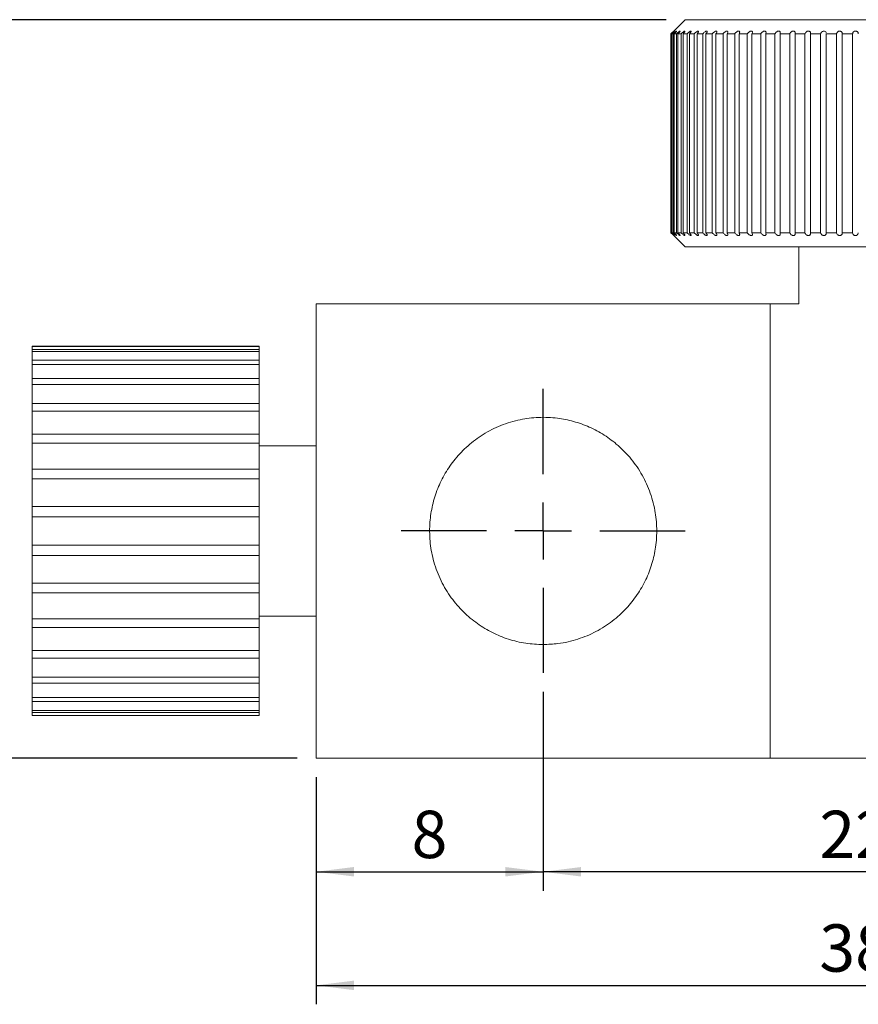
# Model space of a CAD drawing. Units: millimetres. Extents: x 4 to 193, y 3 to 136.
# Drawn here: x 37 to 67, y 68 to 102 of the extents above; entities that cross this region are included whole.
import ezdxf

# ---------------------------------------------------------------- set-up
doc = ezdxf.new("R2010")
doc.units = ezdxf.units.MM
doc.header["$LTSCALE"] = 0.666667
doc.layers.add('DIM', color=7, linetype='Continuous')
doc.styles.add('SLDTEXTSTYLE0', font='TXT', dxfattribs={"width": 0.605})
doc.dimstyles.new('SLDDIMSTYLE0', dxfattribs={"dimtxt": 1.666667, "dimasz": 1.333333, "dimexe": 0, "dimexo": 0.0625, "dimgap": 0.416667, "dimtad": 1, "dimrnd": 1e-09, "dimzin": 12, "dimdsep": 46, "dimtxsty": 'SLDTEXTSTYLE0', "dimsah": 1, "dimcen": 0.09, "dimadec": 0, "dimazin": 3, "dimtfac": 1, "dimtofl": 0, "dimtmove": 0, "dimatfit": 3, "dimfxl": 1, "dimfrac": 2, "dimtolj": 1, "dimtzin": 12, "dimarcsym": 0})

# ---------------------------------------------------------------- blocks, each defined once
blk = doc.blocks.new('_D_2')
at = {"layer": 'DIM', "color": 7}
for p, q in [((55.426, 78.568), (55.426, 71.568)), ((77.426, 78.568), (77.426, 71.568)), ((77.426, 72.235), (55.426, 72.235))]:
    blk.add_line(p, q, dxfattribs=at)
for points in [[(55.426, 72.235), (56.76, 72.068), (56.76, 72.402)], [(77.426, 72.235), (76.093, 72.402), (76.093, 72.068)]]:
    blk.add_solid(points, dxfattribs=at)
at = {"layer": 'DIM', "color": 7, "insert": (65.153, 74.384), "char_height": 1.6667, "attachment_point": 1, "style": 'SLDTEXTSTYLE0'}
blk.add_mtext('22', dxfattribs=at)
blk = doc.blocks.new('_D_3')
at = {"layer": 'DIM', "color": 7}
for p, q in [((55.426, 78.568), (55.426, 71.568)), ((47.426, 75.568), (47.426, 71.568)), ((47.426, 72.235), (55.426, 72.235))]:
    blk.add_line(p, q, dxfattribs=at)
for points in [[(47.426, 72.235), (48.76, 72.068), (48.76, 72.402)], [(55.426, 72.235), (54.093, 72.402), (54.093, 72.068)]]:
    blk.add_solid(points, dxfattribs=at)
at = {"layer": 'DIM', "color": 7, "insert": (50.79, 74.384), "char_height": 1.667, "attachment_point": 1, "style": 'SLDTEXTSTYLE0'}
blk.add_mtext('8', dxfattribs=at)
blk = doc.blocks.new('_D_4')
at = {"layer": 'DIM', "color": 7}
for p, q in [((47.426, 75.568), (47.426, 67.568)), ((85.426, 75.568), (85.426, 67.568)), ((47.426, 68.235), (85.426, 68.235))]:
    blk.add_line(p, q, dxfattribs=at)
for points in [[(47.426, 68.235), (48.76, 68.068), (48.76, 68.402)], [(85.426, 68.235), (84.093, 68.402), (84.093, 68.068)]]:
    blk.add_solid(points, dxfattribs=at)
at = {"layer": 'DIM', "color": 7, "insert": (65.153, 70.384), "char_height": 1.6667, "attachment_point": 1, "style": 'SLDTEXTSTYLE0'}
blk.add_mtext('38', dxfattribs=at)
blk = doc.blocks.new('_D_6')
at = {"layer": 'DIM'}
for p, q in [((59.76, 102.235), (32.76, 102.235)), ((33.426, 102.235), (33.426, 76.235)), ((46.76, 76.235), (32.76, 76.235))]:
    blk.add_line(p, q, dxfattribs=at)
for points in [[(33.426, 102.235), (33.26, 100.902), (33.593, 100.902)], [(33.426, 76.235), (33.593, 77.568), (33.26, 77.568)]]:
    blk.add_solid(points, dxfattribs=at)
at = {"layer": 'DIM', "insert": (31.278, 87.962), "char_height": 1.6667, "attachment_point": 1, "rotation": 90, "style": 'SLDTEXTSTYLE0'}
blk.add_mtext('26', dxfattribs=at)
blk = doc.blocks.new('SW_CENTERMARKSYMBOL_0')
at = {"layer": 'DIM', "color": 0}
for p, q in [((0, 2), (0, 5)), ((0, 0), (0, 1)), ((-2, 0), (-5, 0)), ((0, 0), (-1, 0)), ((0, 0), (0, -1)), ((0, 0), (1, 0)), ((2, 0), (5, 0)), ((0, -2), (0, -5))]:
    blk.add_line(p, q, dxfattribs=at)

msp = doc.modelspace()

# ---------------------------------------------------------------- linework, layer by layer
at = {"color": 7, "linetype": 'Continuous', "lineweight": 15}
for p, q in [((60.426, 102.235), (60.025, 101.834)), ((60.426, 102.235), (66.426, 102.235)), ((66.426, 102.235), (72.426, 102.235)), ((59.943, 101.735), (59.927, 101.735)), ((59.927, 94.735), (59.927, 101.735)), ((59.943, 101.735), (59.943, 94.735)), ((60.008, 101.735), (59.96, 101.735)), ((59.96, 94.735), (59.96, 101.735)), ((60.008, 101.735), (60.008, 94.735)), ((60.123, 101.735), (60.043, 101.735)), ((60.043, 94.735), (60.043, 101.735)), ((60.123, 101.735), (60.123, 94.735)), ((60.285, 101.735), (60.174, 101.735)), ((60.174, 94.735), (60.174, 101.735)), ((60.285, 101.735), (60.285, 94.735)), ((60.494, 101.735), (60.353, 101.735)), ((60.353, 94.735), (60.353, 101.735)), ((60.494, 101.735), (60.494, 94.735)), ((60.748, 101.735), (60.578, 101.735)), ((60.578, 94.735), (60.578, 101.735)), ((60.748, 101.735), (60.748, 94.735)), ((61.045, 101.735), (60.848, 101.735)), ((60.848, 94.735), (60.848, 101.735)), ((61.045, 101.735), (61.045, 94.735)), ((61.383, 101.735), (61.16, 101.735)), ((61.16, 94.735), (61.16, 101.735)), ((61.383, 101.735), (61.383, 94.735)), ((61.76, 101.735), (61.512, 101.735)), ((61.512, 94.735), (61.512, 101.735)), ((61.76, 101.735), (61.76, 94.735)), ((62.172, 101.735), (61.901, 101.735)), ((61.901, 94.735), (61.901, 101.735)), ((62.172, 101.735), (62.172, 94.735)), ((62.617, 101.735), (62.325, 101.735)), ((62.325, 94.735), (62.325, 101.735)), ((62.617, 101.735), (62.617, 94.735)), ((63.09, 101.735), (62.78, 101.735)), ((62.78, 94.735), (62.78, 101.735)), ((63.09, 101.735), (63.09, 94.735)), ((63.589, 101.735), (63.263, 101.735)), ((63.263, 94.735), (63.263, 101.735)), ((63.589, 101.735), (63.589, 94.735)), ((64.109, 101.735), (63.77, 101.735)), ((63.77, 94.735), (63.77, 101.735)), ((64.109, 101.735), (64.109, 94.735)), ((64.648, 101.735), (64.297, 101.735)), ((64.297, 94.735), (64.297, 101.735)), ((64.648, 101.735), (64.648, 94.735)), ((65.199, 101.735), (64.841, 101.735)), ((64.841, 94.735), (64.841, 101.735)), ((65.199, 101.735), (65.199, 94.735)), ((65.396, 101.735), (65.395, 101.751)), ((65.76, 101.735), (65.396, 101.735)), ((65.396, 94.735), (65.396, 101.735)), ((65.76, 101.735), (65.76, 94.735)), ((66.326, 101.735), (65.959, 101.735)), ((65.959, 94.735), (65.959, 101.735)), ((66.326, 101.735), (66.326, 94.735)), ((59.927, 94.735), (59.943, 94.735)), ((59.96, 94.735), (60.008, 94.735)), ((60.043, 94.735), (60.123, 94.735)), ((60.174, 94.735), (60.285, 94.735)), ((60.353, 94.735), (60.494, 94.735)), ((60.578, 94.735), (60.748, 94.735)), ((60.848, 94.735), (61.045, 94.735)), ((61.16, 94.735), (61.383, 94.735)), ((61.512, 94.735), (61.76, 94.735)), ((61.901, 94.735), (62.172, 94.735)), ((62.325, 94.735), (62.617, 94.735)), ((62.78, 94.735), (63.09, 94.735)), ((63.263, 94.735), (63.589, 94.735)), ((63.77, 94.735), (64.109, 94.735)), ((64.297, 94.735), (64.648, 94.735)), ((64.841, 94.735), (65.199, 94.735)), ((65.396, 94.735), (65.76, 94.735)), ((65.959, 94.735), (66.326, 94.735)), ((60.025, 94.636), (60.426, 94.235)), ((72.426, 94.235), (60.426, 94.235)), ((64.426, 94.235), (64.426, 92.235)), ((63.426, 92.235), (47.426, 92.235)), ((47.426, 92.235), (47.426, 76.235)), ((64.426, 92.235), (63.426, 92.235)), ((63.426, 92.235), (63.426, 76.235)), ((63.426, 84.235), (63.426, 92.235)), ((45.426, 90.735), (37.426, 90.735)), ((37.426, 90.735), (37.426, 90.733)), ((37.426, 90.733), (45.426, 90.733)), ((37.426, 90.733), (37.426, 90.628)), ((45.426, 90.628), (37.426, 90.628)), ((37.426, 90.628), (37.426, 90.553)), ((37.426, 90.553), (45.426, 90.553)), ((37.426, 90.553), (37.426, 90.244)), ((45.426, 90.735), (45.426, 90.733)), ((45.426, 90.733), (45.426, 90.628)), ((45.426, 90.628), (45.426, 90.553)), ((45.426, 90.553), (45.426, 90.244)), ((45.426, 90.244), (37.426, 90.244)), ((37.426, 90.244), (37.426, 90.097)), ((45.426, 90.244), (45.426, 90.097)), ((37.426, 90.097), (45.426, 90.097)), ((37.426, 90.097), (37.426, 89.598)), ((45.426, 90.097), (45.426, 89.598)), ((45.426, 89.598), (37.426, 89.598)), ((37.426, 89.598), (37.426, 89.386)), ((45.426, 89.598), (45.426, 89.386)), ((37.426, 89.386), (45.426, 89.386)), ((37.426, 89.386), (37.426, 88.717)), ((45.426, 89.386), (45.426, 88.717)), ((45.426, 88.717), (37.426, 88.717)), ((37.426, 88.717), (37.426, 88.449)), ((37.426, 88.449), (45.426, 88.449)), ((37.426, 88.449), (37.426, 87.64)), ((45.426, 88.717), (45.426, 88.449)), ((45.426, 88.449), (45.426, 87.64)), ((45.426, 87.64), (37.426, 87.64)), ((37.426, 87.64), (37.426, 87.328)), ((45.426, 87.64), (45.426, 87.328)), ((37.426, 87.328), (45.426, 87.328)), ((37.426, 87.328), (37.426, 86.415)), ((45.426, 87.328), (45.426, 86.415)), ((47.426, 87.235), (45.426, 87.235)), ((45.426, 86.415), (37.426, 86.415)), ((37.426, 86.415), (37.426, 86.071)), ((45.426, 86.415), (45.426, 86.071)), ((37.426, 86.071), (45.426, 86.071)), ((37.426, 86.071), (37.426, 85.094)), ((45.426, 86.071), (45.426, 85.094)), ((37.426, 85.094), (37.426, 84.735)), ((45.426, 85.094), (37.426, 85.094)), ((45.426, 85.094), (45.426, 84.735)), ((37.426, 84.735), (45.426, 84.735)), ((37.426, 84.735), (37.426, 83.736)), ((45.426, 84.735), (45.426, 83.736)), ((63.426, 76.235), (63.426, 84.235)), ((45.426, 83.736), (37.426, 83.736)), ((37.426, 83.736), (37.426, 83.376)), ((45.426, 83.736), (45.426, 83.376)), ((37.426, 83.376), (45.426, 83.376)), ((37.426, 83.376), (37.426, 82.399)), ((45.426, 83.376), (45.426, 82.399)), ((45.426, 82.399), (37.426, 82.399)), ((37.426, 82.399), (37.426, 82.056)), ((45.426, 82.399), (45.426, 82.056)), ((37.426, 82.056), (45.426, 82.056)), ((37.426, 82.056), (37.426, 81.143)), ((45.426, 82.056), (45.426, 81.143)), ((45.426, 81.143), (37.426, 81.143)), ((37.426, 81.143), (37.426, 80.83)), ((45.426, 81.235), (47.426, 81.235)), ((45.426, 81.143), (45.426, 80.83)), ((37.426, 80.83), (45.426, 80.83)), ((37.426, 80.83), (37.426, 80.022)), ((45.426, 80.83), (45.426, 80.022)), ((45.426, 80.022), (37.426, 80.022)), ((37.426, 80.022), (37.426, 79.753)), ((37.426, 79.753), (45.426, 79.753)), ((37.426, 79.753), (37.426, 79.085)), ((45.426, 80.022), (45.426, 79.753)), ((45.426, 79.753), (45.426, 79.085)), ((45.426, 79.085), (37.426, 79.085)), ((37.426, 79.085), (37.426, 78.872)), ((45.426, 79.085), (45.426, 78.872)), ((37.426, 78.872), (45.426, 78.872)), ((37.426, 78.872), (37.426, 78.373)), ((45.426, 78.872), (45.426, 78.373)), ((45.426, 78.373), (37.426, 78.373)), ((37.426, 78.373), (37.426, 78.226)), ((45.426, 78.373), (45.426, 78.226)), ((37.426, 78.226), (45.426, 78.226)), ((37.426, 78.226), (37.426, 77.917)), ((45.426, 78.226), (45.426, 77.917)), ((45.426, 77.917), (37.426, 77.917)), ((37.426, 77.917), (37.426, 77.842)), ((37.426, 77.842), (45.426, 77.842)), ((37.426, 77.842), (37.426, 77.738)), ((45.426, 77.738), (37.426, 77.738)), ((37.426, 77.738), (37.426, 77.735)), ((37.426, 77.735), (45.426, 77.735)), ((45.426, 77.917), (45.426, 77.842)), ((45.426, 77.842), (45.426, 77.738)), ((45.426, 77.738), (45.426, 77.735)), ((47.426, 76.235), (63.426, 76.235)), ((63.426, 76.235), (85.426, 76.235))]:
    msp.add_line(p, q, dxfattribs=at)
at = {"color": 7, "linetype": 'Continuous', "lineweight": 15, "flags": 128}
msp.add_lwpolyline([(65.393, 101.774), (65.393, 101.78), (65.377, 101.809), (65.355, 101.825), (65.333, 101.833), (65.307, 101.835), (65.284, 101.83), (65.261, 101.82), (65.233, 101.799), (65.208, 101.763), (65.199, 101.735), (65.199, 101.735)], dxfattribs=at)
at = {"color": 7, "linetype": 'Continuous', "lineweight": 15}
for points, knots in [([(59.927, 101.735), (59.942, 101.751), (59.969, 101.777), (59.999, 101.807), (60.017, 101.825), (60.026, 101.834), (60.027, 101.836), (60.022, 101.831), (60.01, 101.819), (59.997, 101.806), (59.986, 101.795), (59.984, 101.792)], [0, 0, 0, 0, 0.219664, 0.373936, 0.487451, 0.577577, 0.668163, 0.74896, 0.83361, 0.96565, 1, 1, 1, 1]), ([(59.96, 101.735), (59.976, 101.751), (60.001, 101.777), (60.03, 101.807), (60.045, 101.825), (60.052, 101.834), (60.051, 101.836), (60.044, 101.831), (60.03, 101.819), (60.006, 101.797), (59.975, 101.767), (59.952, 101.744), (59.943, 101.735)], [0, 0, 0, 0, 0.171176, 0.291394, 0.379852, 0.450084, 0.520674, 0.583637, 0.649601, 0.752494, 0.895546, 1, 1, 1, 1]), ([(60.043, 101.735), (60.058, 101.751), (60.083, 101.777), (60.109, 101.807), (60.122, 101.825), (60.126, 101.834), (60.123, 101.836), (60.114, 101.831), (60.098, 101.819), (60.072, 101.797), (60.04, 101.767), (60.018, 101.744), (60.008, 101.735)], [0, 0, 0, 0, 0.171176, 0.291394, 0.379852, 0.450084, 0.520674, 0.583637, 0.649601, 0.752494, 0.895546, 1, 1, 1, 1]), ([(60.174, 101.735), (60.189, 101.751), (60.213, 101.777), (60.236, 101.807), (60.247, 101.825), (60.249, 101.834), (60.243, 101.836), (60.232, 101.831), (60.214, 101.819), (60.187, 101.797), (60.154, 101.767), (60.132, 101.744), (60.123, 101.735)], [0, 0, 0, 0, 0.171176, 0.291394, 0.379852, 0.450084, 0.520674, 0.583637, 0.649601, 0.752494, 0.895546, 1, 1, 1, 1]), ([(60.353, 101.735), (60.367, 101.751), (60.39, 101.777), (60.411, 101.807), (60.419, 101.825), (60.418, 101.834), (60.411, 101.836), (60.397, 101.831), (60.378, 101.819), (60.349, 101.797), (60.315, 101.767), (60.294, 101.744), (60.285, 101.735)], [0, 0, 0, 0, 0.171176, 0.291394, 0.379852, 0.450084, 0.520674, 0.583637, 0.649601, 0.752494, 0.895546, 1, 1, 1, 1]), ([(60.578, 101.735), (60.591, 101.751), (60.613, 101.777), (60.631, 101.807), (60.636, 101.825), (60.633, 101.834), (60.624, 101.836), (60.609, 101.831), (60.588, 101.819), (60.557, 101.797), (60.523, 101.767), (60.502, 101.744), (60.494, 101.735)], [0, 0, 0, 0, 0.171176, 0.291394, 0.379852, 0.450084, 0.520674, 0.583637, 0.649601, 0.752494, 0.895546, 1, 1, 1, 1]), ([(60.848, 101.735), (60.86, 101.751), (60.881, 101.777), (60.896, 101.807), (60.898, 101.825), (60.893, 101.834), (60.881, 101.836), (60.864, 101.831), (60.842, 101.819), (60.81, 101.797), (60.776, 101.767), (60.756, 101.744), (60.748, 101.735)], [0, 0, 0, 0, 0.171176, 0.2913944, 0.3798523, 0.4500837, 0.520674, 0.5836366, 0.6496006, 0.7524944, 0.8955456, 1, 1, 1, 1]), ([(61.16, 101.735), (61.171, 101.751), (61.191, 101.777), (61.202, 101.807), (61.202, 101.825), (61.194, 101.834), (61.18, 101.836), (61.162, 101.831), (61.138, 101.819), (61.106, 101.797), (61.072, 101.767), (61.053, 101.744), (61.045, 101.735)], [0, 0, 0, 0, 0.171176, 0.291394, 0.379852, 0.450084, 0.520674, 0.583637, 0.649601, 0.752494, 0.895546, 1, 1, 1, 1]), ([(61.512, 101.735), (61.522, 101.751), (61.54, 101.777), (61.548, 101.807), (61.546, 101.825), (61.535, 101.834), (61.52, 101.836), (61.5, 101.831), (61.475, 101.819), (61.442, 101.797), (61.409, 101.767), (61.391, 101.744), (61.383, 101.735)], [0, 0, 0, 0, 0.171176, 0.291394, 0.379852, 0.450084, 0.520674, 0.583637, 0.649601, 0.752494, 0.895546, 1, 1, 1, 1]), ([(61.901, 101.735), (61.911, 101.751), (61.927, 101.777), (61.932, 101.807), (61.926, 101.825), (61.914, 101.834), (61.896, 101.836), (61.875, 101.831), (61.85, 101.819), (61.816, 101.797), (61.784, 101.767), (61.767, 101.744), (61.76, 101.735)], [0, 0, 0, 0, 0.171176, 0.291394, 0.379852, 0.450084, 0.520674, 0.583637, 0.649601, 0.752494, 0.895546, 1, 1, 1, 1]), ([(62.325, 101.735), (62.333, 101.751), (62.348, 101.777), (62.349, 101.807), (62.341, 101.825), (62.327, 101.834), (62.307, 101.836), (62.285, 101.831), (62.259, 101.819), (62.226, 101.797), (62.194, 101.767), (62.179, 101.744), (62.172, 101.735)], [0, 0, 0, 0, 0.171176, 0.291394, 0.379852, 0.450084, 0.520674, 0.583637, 0.649601, 0.752494, 0.895546, 1, 1, 1, 1]), ([(62.78, 101.735), (62.787, 101.751), (62.8, 101.777), (62.798, 101.807), (62.787, 101.825), (62.771, 101.834), (62.75, 101.836), (62.727, 101.831), (62.7, 101.819), (62.667, 101.797), (62.637, 101.767), (62.623, 101.744), (62.617, 101.735)], [0, 0, 0, 0, 0.171176, 0.291394, 0.379852, 0.450084, 0.520674, 0.583637, 0.649601, 0.752494, 0.895546, 1, 1, 1, 1]), ([(63.263, 101.735), (63.269, 101.751), (63.279, 101.777), (63.274, 101.807), (63.261, 101.825), (63.242, 101.834), (63.22, 101.836), (63.197, 101.831), (63.169, 101.819), (63.137, 101.797), (63.108, 101.767), (63.095, 101.744), (63.09, 101.735)], [0, 0, 0, 0, 0.171176, 0.291394, 0.379852, 0.450084, 0.520674, 0.583637, 0.649601, 0.752494, 0.895546, 1, 1, 1, 1]), ([(63.77, 101.735), (63.775, 101.751), (63.783, 101.777), (63.774, 101.807), (63.759, 101.825), (63.739, 101.834), (63.715, 101.836), (63.691, 101.831), (63.664, 101.819), (63.632, 101.797), (63.605, 101.767), (63.594, 101.744), (63.589, 101.735)], [0, 0, 0, 0, 0.171176, 0.291394, 0.379852, 0.450084, 0.520674, 0.583637, 0.649601, 0.752494, 0.895546, 1, 1, 1, 1]), ([(64.297, 101.735), (64.301, 101.751), (64.306, 101.777), (64.295, 101.807), (64.277, 101.825), (64.255, 101.834), (64.231, 101.836), (64.206, 101.831), (64.179, 101.819), (64.148, 101.797), (64.123, 101.767), (64.113, 101.744), (64.109, 101.735)], [0, 0, 0, 0, 0.171176, 0.291394, 0.379852, 0.450084, 0.520674, 0.583637, 0.649601, 0.752494, 0.895546, 1, 1, 1, 1]), ([(64.841, 101.735), (64.843, 101.751), (64.846, 101.777), (64.831, 101.807), (64.811, 101.825), (64.788, 101.834), (64.763, 101.836), (64.738, 101.831), (64.711, 101.819), (64.682, 101.797), (64.658, 101.767), (64.651, 101.744), (64.648, 101.735)], [0, 0, 0, 0, 0.171176, 0.291394, 0.379852, 0.450084, 0.520674, 0.583637, 0.649601, 0.752494, 0.895546, 1, 1, 1, 1]), ([(65.959, 101.735), (65.959, 101.751), (65.957, 101.777), (65.937, 101.807), (65.913, 101.825), (65.887, 101.834), (65.861, 101.836), (65.836, 101.831), (65.811, 101.819), (65.784, 101.797), (65.766, 101.767), (65.762, 101.744), (65.76, 101.735)], [0, 0, 0, 0, 0.171176, 0.2913944, 0.3798523, 0.4500837, 0.520674, 0.5836366, 0.6496006, 0.7524944, 0.8955456, 1, 1, 1, 1]), ([(66.526, 101.735), (66.524, 101.751), (66.521, 101.777), (66.497, 101.807), (66.472, 101.825), (66.445, 101.834), (66.419, 101.836), (66.394, 101.831), (66.37, 101.819), (66.345, 101.797), (66.329, 101.767), (66.327, 101.744), (66.326, 101.735)], [0, 0, 0, 0, 0.171176, 0.291394, 0.379852, 0.450084, 0.520674, 0.583637, 0.649601, 0.752494, 0.895546, 1, 1, 1, 1]), ([(59.927, 94.735), (59.942, 94.72), (59.969, 94.694), (59.999, 94.663), (60.017, 94.645), (60.026, 94.636), (60.027, 94.634), (60.022, 94.639), (60.01, 94.651), (59.988, 94.674), (59.958, 94.704), (59.936, 94.726), (59.927, 94.735)], [0, 0, 0, 0, 0.171176, 0.2913944, 0.3798523, 0.4500837, 0.520674, 0.5836366, 0.6496006, 0.7524944, 0.8955456, 1, 1, 1, 1]), ([(59.943, 94.735), (59.958, 94.72), (59.985, 94.694), (60.017, 94.663), (60.037, 94.645), (60.048, 94.636), (60.052, 94.634), (60.049, 94.639), (60.04, 94.651), (60.02, 94.674), (59.992, 94.704), (59.97, 94.726), (59.96, 94.735)], [0, 0, 0, 0, 0.171176, 0.291394, 0.379852, 0.450084, 0.520674, 0.583637, 0.649601, 0.752494, 0.895546, 1, 1, 1, 1]), ([(60.008, 94.735), (60.024, 94.72), (60.05, 94.694), (60.084, 94.663), (60.106, 94.645), (60.119, 94.636), (60.126, 94.634), (60.125, 94.639), (60.118, 94.651), (60.1, 94.674), (60.074, 94.704), (60.052, 94.726), (60.043, 94.735)], [0, 0, 0, 0, 0.171176, 0.2913944, 0.3798523, 0.4500837, 0.520674, 0.5836366, 0.6496006, 0.7524944, 0.8955456, 1, 1, 1, 1]), ([(60.123, 94.735), (60.138, 94.72), (60.164, 94.694), (60.2, 94.663), (60.223, 94.645), (60.239, 94.636), (60.247, 94.634), (60.248, 94.639), (60.244, 94.651), (60.229, 94.674), (60.204, 94.704), (60.183, 94.726), (60.174, 94.735)], [0, 0, 0, 0, 0.171176, 0.291394, 0.379852, 0.450084, 0.520674, 0.583637, 0.649601, 0.752494, 0.895546, 1, 1, 1, 1]), ([(60.285, 94.735), (60.3, 94.72), (60.326, 94.694), (60.362, 94.663), (60.388, 94.645), (60.405, 94.636), (60.415, 94.634), (60.419, 94.639), (60.417, 94.651), (60.404, 94.674), (60.382, 94.704), (60.362, 94.726), (60.353, 94.735)], [0, 0, 0, 0, 0.171176, 0.291394, 0.379852, 0.450084, 0.520674, 0.583637, 0.649601, 0.752494, 0.895546, 1, 1, 1, 1]), ([(60.494, 94.735), (60.508, 94.72), (60.534, 94.694), (60.571, 94.663), (60.598, 94.645), (60.617, 94.636), (60.63, 94.634), (60.635, 94.639), (60.635, 94.651), (60.626, 94.674), (60.605, 94.704), (60.586, 94.726), (60.578, 94.735)], [0, 0, 0, 0, 0.171176, 0.291394, 0.379852, 0.450084, 0.520674, 0.583637, 0.649601, 0.752494, 0.895546, 1, 1, 1, 1]), ([(60.748, 94.735), (60.762, 94.72), (60.786, 94.694), (60.824, 94.663), (60.852, 94.645), (60.874, 94.636), (60.888, 94.634), (60.896, 94.639), (60.898, 94.651), (60.891, 94.674), (60.874, 94.704), (60.855, 94.726), (60.848, 94.735)], [0, 0, 0, 0, 0.171176, 0.291394, 0.379852, 0.450084, 0.520674, 0.583637, 0.649601, 0.752494, 0.895546, 1, 1, 1, 1]), ([(61.045, 94.735), (61.059, 94.72), (61.082, 94.694), (61.12, 94.663), (61.15, 94.645), (61.172, 94.636), (61.188, 94.634), (61.198, 94.639), (61.203, 94.651), (61.199, 94.674), (61.184, 94.704), (61.167, 94.726), (61.16, 94.735)], [0, 0, 0, 0, 0.171176, 0.291394, 0.379852, 0.450084, 0.520674, 0.583637, 0.649601, 0.752494, 0.895546, 1, 1, 1, 1]), ([(61.383, 94.735), (61.396, 94.72), (61.419, 94.694), (61.457, 94.663), (61.487, 94.645), (61.511, 94.636), (61.529, 94.634), (61.541, 94.639), (61.548, 94.651), (61.547, 94.674), (61.534, 94.704), (61.518, 94.726), (61.512, 94.735)], [0, 0, 0, 0, 0.171176, 0.291394, 0.379852, 0.450084, 0.520674, 0.583637, 0.649601, 0.752494, 0.895546, 1, 1, 1, 1]), ([(61.76, 94.735), (61.772, 94.72), (61.793, 94.694), (61.831, 94.663), (61.862, 94.645), (61.887, 94.636), (61.906, 94.634), (61.92, 94.639), (61.93, 94.651), (61.931, 94.674), (61.922, 94.704), (61.907, 94.726), (61.901, 94.735)], [0, 0, 0, 0, 0.171176, 0.291394, 0.379852, 0.450084, 0.520674, 0.583637, 0.649601, 0.752494, 0.895546, 1, 1, 1, 1]), ([(62.172, 94.735), (62.183, 94.72), (62.203, 94.694), (62.24, 94.663), (62.271, 94.645), (62.297, 94.636), (62.318, 94.634), (62.334, 94.639), (62.345, 94.651), (62.35, 94.674), (62.343, 94.704), (62.331, 94.726), (62.325, 94.735)], [0, 0, 0, 0, 0.171176, 0.291394, 0.379852, 0.450084, 0.520674, 0.583637, 0.649601, 0.752494, 0.895546, 1, 1, 1, 1]), ([(62.617, 94.735), (62.627, 94.72), (62.645, 94.694), (62.681, 94.663), (62.712, 94.645), (62.739, 94.636), (62.762, 94.634), (62.779, 94.639), (62.793, 94.651), (62.8, 94.674), (62.796, 94.704), (62.785, 94.726), (62.78, 94.735)], [0, 0, 0, 0, 0.171176, 0.291394, 0.379852, 0.450084, 0.520674, 0.583637, 0.649601, 0.752494, 0.895546, 1, 1, 1, 1]), ([(63.09, 94.735), (63.099, 94.72), (63.116, 94.694), (63.151, 94.663), (63.182, 94.645), (63.209, 94.636), (63.233, 94.634), (63.252, 94.639), (63.267, 94.651), (63.278, 94.674), (63.276, 94.704), (63.267, 94.726), (63.263, 94.735)], [0, 0, 0, 0, 0.171176, 0.291394, 0.379852, 0.450084, 0.520674, 0.583637, 0.649601, 0.752494, 0.895546, 1, 1, 1, 1]), ([(63.589, 94.735), (63.597, 94.72), (63.612, 94.694), (63.645, 94.663), (63.676, 94.645), (63.704, 94.636), (63.728, 94.634), (63.749, 94.639), (63.766, 94.651), (63.779, 94.674), (63.781, 94.704), (63.773, 94.726), (63.77, 94.735)], [0, 0, 0, 0, 0.171176, 0.291394, 0.379852, 0.450084, 0.520674, 0.583637, 0.649601, 0.752494, 0.895546, 1, 1, 1, 1]), ([(64.109, 94.735), (64.117, 94.72), (64.129, 94.694), (64.161, 94.663), (64.191, 94.645), (64.219, 94.636), (64.244, 94.634), (64.266, 94.639), (64.285, 94.651), (64.301, 94.674), (64.305, 94.704), (64.3, 94.726), (64.297, 94.735)], [0, 0, 0, 0, 0.171176, 0.291394, 0.379852, 0.450084, 0.520674, 0.583637, 0.649601, 0.752494, 0.895546, 1, 1, 1, 1]), ([(64.648, 94.735), (64.653, 94.72), (64.664, 94.694), (64.694, 94.663), (64.723, 94.645), (64.751, 94.636), (64.777, 94.634), (64.799, 94.639), (64.82, 94.651), (64.838, 94.674), (64.846, 94.704), (64.842, 94.726), (64.841, 94.735)], [0, 0, 0, 0, 0.171176, 0.291394, 0.379852, 0.450084, 0.520674, 0.583637, 0.649601, 0.752494, 0.895546, 1, 1, 1, 1]), ([(65.199, 94.735), (65.204, 94.72), (65.212, 94.694), (65.24, 94.663), (65.268, 94.645), (65.296, 94.636), (65.322, 94.634), (65.345, 94.639), (65.368, 94.651), (65.388, 94.674), (65.399, 94.704), (65.397, 94.726), (65.396, 94.735)], [0, 0, 0, 0, 0.171176, 0.291394, 0.379852, 0.450084, 0.520674, 0.583637, 0.649601, 0.752494, 0.895546, 1, 1, 1, 1]), ([(65.76, 94.735), (65.764, 94.72), (65.769, 94.694), (65.795, 94.663), (65.822, 94.645), (65.849, 94.636), (65.876, 94.634), (65.9, 94.639), (65.923, 94.651), (65.946, 94.674), (65.959, 94.704), (65.959, 94.726), (65.959, 94.735)], [0, 0, 0, 0, 0.171176, 0.291394, 0.379852, 0.450084, 0.520674, 0.583637, 0.649601, 0.752494, 0.895546, 1, 1, 1, 1]), ([(66.326, 94.735), (66.328, 94.72), (66.332, 94.694), (66.355, 94.663), (66.38, 94.645), (66.407, 94.636), (66.433, 94.634), (66.458, 94.639), (66.483, 94.651), (66.507, 94.674), (66.523, 94.704), (66.525, 94.726), (66.526, 94.735)], [0, 0, 0, 0, 0.171176, 0.291394, 0.379852, 0.450084, 0.520674, 0.583637, 0.649601, 0.752494, 0.895546, 1, 1, 1, 1]), ([(55.426, 80.235), (55.221, 80.244), (54.803, 80.263), (54.2, 80.412), (53.628, 80.644), (53.095, 80.964), (52.605, 81.375), (52.17, 81.879), (51.812, 82.472), (51.564, 83.12), (51.432, 83.797), (51.415, 84.447), (51.5, 85.076), (51.671, 85.658), (51.93, 86.21), (52.275, 86.725), (52.71, 87.195), (53.236, 87.605), (53.847, 87.933), (54.505, 88.148), (55.185, 88.246), (55.825, 88.232), (56.433, 88.121), (56.992, 87.932), (57.524, 87.658), (58.029, 87.295), (58.491, 86.835), (58.886, 86.282), (59.19, 85.65), (59.374, 84.988), (59.443, 84.315), (59.404, 83.682), (59.27, 83.074), (59.052, 82.509), (58.747, 81.978), (58.354, 81.484), (57.869, 81.044), (57.297, 80.677), (56.651, 80.406), (56.016, 80.258), (55.6, 80.242), (55.426, 80.235)], [0, 0, 0, 0, 0.024102, 0.048975, 0.073059, 0.097745, 0.123818, 0.150552, 0.178271, 0.206914, 0.232626, 0.259233, 0.282777, 0.30699, 0.330913, 0.355419, 0.381601, 0.408454, 0.436184, 0.46485, 0.490324, 0.516731, 0.539525, 0.562928, 0.586832, 0.611285, 0.638156, 0.665761, 0.693231, 0.721659, 0.746613, 0.772397, 0.795779, 0.819788, 0.844209, 0.869219, 0.896049, 0.923607, 0.951127, 0.979643, 1, 1, 1, 1])]:
    msp.add_open_spline(points, degree=3, knots=knots, dxfattribs=at)

# ---------------------------------------------------------------- block references
at = {"layer": 'DIM', "color": 7}
msp.add_blockref('SW_CENTERMARKSYMBOL_0', (55.426, 84.235), dxfattribs=at)

# ---------------------------------------------------------------- dimensions: what is measured, and where the dimension line sits
at = {"layer": 'DIM'}
dim = msp.add_linear_dim(base=(33.426, 76.235), p1=(60.426, 102.235), p2=(47.426, 76.235), angle=90, dimstyle='SLDDIMSTYLE0', dxfattribs=at)
dim.commit()
dim.dimension.update_dxf_attribs({"geometry": '_D_6', "text_midpoint": (33.426, 89.235), "dimtype": 160})
at = {"layer": 'DIM', "color": 7}
for base, p1, p2, picture, middle in [((55.426, 72.235), (47.426, 76.235), (55.426, 79.235), '_D_3', (51.426, 72.235)), ((55.426, 72.235), (77.426, 79.235), (55.426, 79.235), '_D_2', (66.426, 72.235)), ((85.426, 68.235), (47.426, 76.235), (85.426, 76.235), '_D_4', (66.426, 68.235))]:
    dim = msp.add_linear_dim(base=base, p1=p1, p2=p2, dimstyle='SLDDIMSTYLE0', dxfattribs=at)
    dim.commit()
    dim.dimension.update_dxf_attribs({"geometry": picture, "text_midpoint": middle, "dimtype": 160})

doc.saveas('drawing.dxf')
